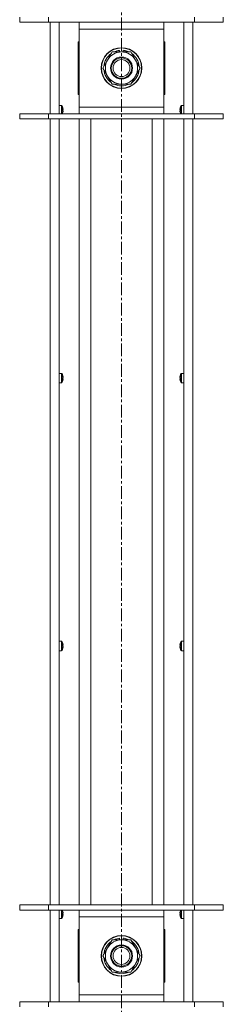
# Model space of a CAD drawing. Units: millimetres. Extents: x 0 to 29700, y -7 to 21000.
# Drawn here: x 19022 to 19142, y 14135 to 14715 of the extents above; entities that cross this region are included whole.
import ezdxf

# ---------------------------------------------------------------- set-up
doc = ezdxf.new("R2010")
doc.units = ezdxf.units.MM
doc.linetypes.add('K5LT_AXLED', pattern=[12, 7.5, -1.5, 1.5, -1.5])
doc.linetypes.add('K5LT_THIN', pattern=[0])
for name, color, linetype, true_color in [('OSI', 2, 'Continuous', 0xffff00), ('R', 1, 'Continuous', 0xff0000), ('WELDING', 7, 'Continuous', 0xffffff)]:
    doc.layers.add(name, color=color, linetype=linetype, true_color=true_color)

msp = doc.modelspace()

# ---------------------------------------------------------------- linework, layer by layer
at = {"layer": 'OSI', "color": 30, "linetype": 'K5LT_AXLED', "lineweight": 18, "true_color": 0xff8000}
msp.add_line((19081.64, 17751.85), (19081.64, 12705.85), dxfattribs=at)
at = {"layer": 'R', "color": 7, "linetype": 'K5LT_THIN', "lineweight": 18}
for p, q in [((19021.64, 14713.15), (19021.64, 14716.15)), ((19038.64, 14713.15), (19038.64, 14716.15)), ((19124.64, 14713.15), (19124.64, 14716.15)), ((19141.64, 14713.15), (19141.64, 14716.15)), ((19021.64, 14713.15), (19038.64, 14713.15)), ((19038.64, 14713.15), (19124.64, 14713.15)), ((19039.64, 14659.15), (19039.64, 14713.15)), ((19044.84, 14713.15), (19044.84, 14659.15)), ((19056.64, 14709.15), (19056.64, 14713.15)), ((19056.64, 14663.15), (19056.64, 14709.15)), ((19106.64, 14709.15), (19056.64, 14709.15)), ((19106.64, 14713.15), (19106.64, 14709.15)), ((19106.64, 14709.15), (19106.64, 14663.15)), ((19118.44, 14659.15), (19118.44, 14713.15)), ((19123.64, 14713.15), (19123.64, 14659.15)), ((19124.64, 14713.15), (19141.64, 14713.15)), ((19056.64, 14701.65), (19056.14, 14701.65)), ((19056.14, 14701.65), (19056.14, 14670.65)), ((19107.14, 14701.65), (19106.64, 14701.65)), ((19107.14, 14670.65), (19107.14, 14701.65)), ((19070.67, 14686.15), (19076.15, 14695.65)), ((19076.15, 14695.65), (19087.12, 14695.65)), ((19080.5, 14695.65), (19080.5, 14696.59)), ((19082.65, 14696.6), (19082.65, 14695.65)), ((19083.81, 14696.42), (19083.81, 14695.65)), ((19087.12, 14695.65), (19089.86, 14690.9)), ((19073.41, 14681.4), (19070.67, 14686.15)), ((19092.6, 14686.15), (19087.12, 14676.65)), ((19089.86, 14690.9), (19092.6, 14686.15)), ((19076.15, 14676.65), (19073.41, 14681.4)), ((19087.12, 14676.65), (19076.15, 14676.65)), ((19056.14, 14670.65), (19056.64, 14670.65)), ((19106.64, 14670.65), (19107.14, 14670.65)), ((19046.27, 14664.09), (19044.84, 14664.09)), ((19044.84, 14659.15), (19044.84, 14664.09)), ((19046.27, 14659.15), (19046.27, 14664.09)), ((19046.44, 14659.15), (19046.44, 14664)), ((19047.04, 14662.63), (19047.05, 14662.64)), ((19056.64, 14659.15), (19056.64, 14663.15)), ((19056.64, 14663.15), (19106.64, 14663.15)), ((19106.64, 14663.15), (19106.64, 14659.15)), ((19116.22, 14662.64), (19116.23, 14662.63)), ((19116.83, 14664), (19116.83, 14659.15)), ((19117, 14664.09), (19118.44, 14664.09)), ((19117, 14664.09), (19117, 14659.15)), ((19118.44, 14664.09), (19118.44, 14659.15)), ((19038.64, 14659.15), (19021.64, 14659.15)), ((19021.64, 14659.15), (19021.64, 14656.15)), ((19124.64, 14659.15), (19038.64, 14659.15)), ((19038.64, 14659.15), (19038.64, 14656.15)), ((19047.04, 14661.64), (19047.14, 14661.65)), ((19047.14, 14660.93), (19047.04, 14660.95)), ((19047.05, 14659.94), (19047.04, 14659.95)), ((19116.13, 14661.65), (19116.23, 14661.64)), ((19116.23, 14660.95), (19116.13, 14660.93)), ((19116.23, 14659.95), (19116.22, 14659.94)), ((19124.64, 14659.15), (19124.64, 14656.15)), ((19141.64, 14659.15), (19124.64, 14659.15)), ((19141.64, 14659.15), (19141.64, 14656.15)), ((19038.64, 14656.15), (19021.64, 14656.15)), ((19124.64, 14656.15), (19038.64, 14656.15)), ((19039.64, 14193.15), (19039.64, 14656.15)), ((19044.84, 14656.15), (19044.84, 14193.15)), ((19056.64, 14193.15), (19056.64, 14656.15)), ((19063.64, 14193.15), (19063.64, 14656.15)), ((19099.64, 14193.15), (19099.64, 14656.15)), ((19106.64, 14193.15), (19106.64, 14656.15)), ((19118.44, 14193.15), (19118.44, 14656.15)), ((19123.64, 14656.15), (19123.64, 14193.15)), ((19141.64, 14656.15), (19124.64, 14656.15)), ((19046.27, 14506.33), (19044.84, 14506.33)), ((19044.84, 14500.73), (19044.84, 14506.33)), ((19046.27, 14500.73), (19046.27, 14506.33)), ((19046.44, 14500.82), (19046.44, 14506.24)), ((19116.83, 14506.24), (19116.83, 14500.82)), ((19117, 14506.33), (19118.44, 14506.33)), ((19117, 14506.33), (19117, 14500.73)), ((19118.44, 14506.33), (19118.44, 14500.73)), ((19046.27, 14500.73), (19044.84, 14500.73)), ((19047.04, 14504.87), (19047.05, 14504.88)), ((19047.04, 14503.87), (19047.14, 14503.89)), ((19047.14, 14503.17), (19047.04, 14503.18)), ((19047.05, 14502.18), (19047.04, 14502.19)), ((19116.13, 14503.89), (19116.23, 14503.87)), ((19116.23, 14503.18), (19116.13, 14503.17)), ((19116.22, 14504.88), (19116.23, 14504.87)), ((19116.23, 14502.19), (19116.22, 14502.18)), ((19117, 14500.73), (19118.44, 14500.73)), ((19046.27, 14348.56), (19044.84, 14348.56)), ((19044.84, 14342.96), (19044.84, 14348.56)), ((19046.27, 14342.96), (19046.27, 14348.56)), ((19046.44, 14343.06), (19046.44, 14348.47)), ((19047.04, 14347.11), (19047.05, 14347.11)), ((19047.04, 14346.11), (19047.14, 14346.13)), ((19047.14, 14345.4), (19047.04, 14345.42)), ((19047.05, 14344.42), (19047.04, 14344.42)), ((19116.13, 14346.13), (19116.23, 14346.11)), ((19116.23, 14345.42), (19116.13, 14345.4)), ((19116.22, 14347.11), (19116.23, 14347.11)), ((19116.23, 14344.42), (19116.22, 14344.42)), ((19116.83, 14348.47), (19116.83, 14343.06)), ((19117, 14348.56), (19118.44, 14348.56)), ((19117, 14348.56), (19117, 14342.96)), ((19118.44, 14348.56), (19118.44, 14342.96)), ((19046.27, 14342.96), (19044.84, 14342.96)), ((19117, 14342.96), (19118.44, 14342.96)), ((19021.64, 14193.15), (19038.64, 14193.15)), ((19021.64, 14190.15), (19021.64, 14193.15)), ((19038.64, 14193.15), (19124.64, 14193.15)), ((19038.64, 14190.15), (19038.64, 14193.15)), ((19124.64, 14193.15), (19141.64, 14193.15)), ((19124.64, 14190.15), (19124.64, 14193.15)), ((19141.64, 14190.15), (19141.64, 14193.15)), ((19021.64, 14190.15), (19038.64, 14190.15)), ((19038.64, 14190.15), (19124.64, 14190.15)), ((19039.64, 14136.15), (19039.64, 14190.15)), ((19044.84, 14185.2), (19044.84, 14190.15)), ((19044.84, 14190.15), (19044.84, 14136.15)), ((19046.27, 14185.2), (19046.27, 14190.15)), ((19046.44, 14185.29), (19046.44, 14190.15)), ((19047.04, 14189.34), (19047.05, 14189.35)), ((19047.04, 14188.35), (19047.14, 14188.36)), ((19047.14, 14187.64), (19047.04, 14187.65)), ((19056.64, 14186.15), (19056.64, 14190.15)), ((19106.64, 14190.15), (19106.64, 14186.15)), ((19116.13, 14188.36), (19116.23, 14188.35)), ((19116.23, 14187.65), (19116.13, 14187.64)), ((19116.22, 14189.35), (19116.23, 14189.34)), ((19116.83, 14190.15), (19116.83, 14185.29)), ((19117, 14190.15), (19117, 14185.2)), ((19118.44, 14190.15), (19118.44, 14185.2)), ((19118.44, 14136.15), (19118.44, 14190.15)), ((19123.64, 14190.15), (19123.64, 14136.15)), ((19124.64, 14190.15), (19141.64, 14190.15)), ((19046.27, 14185.2), (19044.84, 14185.2)), ((19047.05, 14186.65), (19047.04, 14186.66)), ((19056.64, 14140.15), (19056.64, 14186.15)), ((19106.64, 14186.15), (19056.64, 14186.15)), ((19106.64, 14186.15), (19106.64, 14140.15)), ((19116.23, 14186.66), (19116.22, 14186.65)), ((19117, 14185.2), (19118.44, 14185.2)), ((19056.64, 14178.65), (19056.14, 14178.65)), ((19056.14, 14178.65), (19056.14, 14147.65)), ((19107.14, 14178.65), (19106.64, 14178.65)), ((19107.14, 14147.65), (19107.14, 14178.65)), ((19070.67, 14163.15), (19076.15, 14172.65)), ((19076.15, 14172.65), (19087.12, 14172.65)), ((19080.5, 14172.65), (19080.5, 14173.59)), ((19082.65, 14173.6), (19082.65, 14172.65)), ((19083.81, 14173.42), (19083.81, 14172.65)), ((19087.12, 14172.65), (19089.86, 14167.9)), ((19089.86, 14167.9), (19092.6, 14163.15)), ((19073.41, 14158.4), (19070.67, 14163.15)), ((19076.15, 14153.65), (19073.41, 14158.4)), ((19092.6, 14163.15), (19087.12, 14153.65)), ((19087.12, 14153.65), (19076.15, 14153.65)), ((19056.14, 14147.65), (19056.64, 14147.65)), ((19106.64, 14147.65), (19107.14, 14147.65)), ((19038.64, 14136.15), (19021.64, 14136.15)), ((19021.64, 14136.15), (19021.64, 14133.15)), ((19124.64, 14136.15), (19038.64, 14136.15)), ((19038.64, 14136.15), (19038.64, 14133.15)), ((19056.64, 14136.15), (19056.64, 14140.15)), ((19056.64, 14140.15), (19106.64, 14140.15)), ((19106.64, 14140.15), (19106.64, 14136.15)), ((19124.64, 14136.15), (19124.64, 14133.15)), ((19141.64, 14136.15), (19124.64, 14136.15)), ((19141.64, 14136.15), (19141.64, 14133.15))]:
    msp.add_line(p, q, dxfattribs=at)
for centre, radius in [((19081.64, 14686.15), 12), ((19081.64, 14686.15), 11.83), ((19081.64, 14686.15), 6.5), ((19081.64, 14686.15), 6), ((19081.64, 14686.15), 5), ((19081.64, 14163.15), 12), ((19081.64, 14163.15), 11.83), ((19081.64, 14163.15), 6.5), ((19081.64, 14163.15), 6), ((19081.64, 14163.15), 5)]:
    msp.add_circle(centre, radius, dxfattribs=at)
for centre, radius, start, end in [((19081.64, 14686.15), 10.5, 124.79123, 175.20877), ((19081.64, 14686.15), 9.5, 30, 210), ((19081.64, 14686.15), 10.5, 96.18948, 115.20877), ((19081.64, 14686.15), 10.5, 78.02798, 84.46761), ((19081.64, 14686.15), 10.5, 64.79123, 78.02798), ((19081.64, 14686.15), 10.5, 4.79123, 55.20877), ((19081.64, 14686.15), 9.5, 210, 30), ((19081.64, 14686.15), 10.5, 184.79123, 235.20877), ((19081.64, 14686.15), 10.5, 304.79123, 355.20877), ((19081.64, 14686.15), 10.5, 244.79123, 295.20877), ((19046.27, 14663.89), 0.2, 32.79717, 90), ((19042.24, 14661.29), 5, 15.63841, 32.79717), ((19121.04, 14661.29), 5, 147.20283, 164.36159), ((19117, 14663.89), 0.2, 90, 147.20283), ((19042.24, 14661.29), 5, 334.59012, 344.36159), ((19121.04, 14661.29), 5, 195.63841, 205.40918), ((19046.27, 14506.13), 0.2, 32.79717, 90), ((19042.24, 14503.53), 5, 15.63841, 32.79717), ((19121.04, 14503.53), 5, 147.20283, 164.36159), ((19117, 14506.13), 0.2, 90, 147.20283), ((19046.27, 14500.93), 0.2, 270, 327.20283), ((19042.24, 14503.53), 5, 327.20283, 344.36159), ((19121.04, 14503.53), 5, 195.63841, 212.79717), ((19117, 14500.93), 0.2, 212.79717, 270), ((19046.27, 14348.36), 0.2, 32.79717, 90), ((19042.24, 14345.76), 5, 15.63841, 32.79717), ((19042.24, 14345.76), 5, 327.20283, 344.36159), ((19121.04, 14345.76), 5, 147.20283, 164.36159), ((19121.04, 14345.76), 5, 195.63841, 212.79717), ((19117, 14348.36), 0.2, 90, 147.20283), ((19046.27, 14343.16), 0.2, 270, 327.20283), ((19117, 14343.16), 0.2, 212.79717, 270), ((19042.24, 14188), 5, 15.63841, 25.40988), ((19121.04, 14188), 5, 154.58942, 164.36159), ((19046.27, 14185.4), 0.2, 270, 327.20283), ((19042.24, 14188), 5, 327.20283, 344.36159), ((19121.04, 14188), 5, 195.63841, 212.79717), ((19117, 14185.4), 0.2, 212.79717, 270), ((19081.64, 14163.15), 10.5, 124.79123, 175.20877), ((19081.64, 14163.15), 9.5, 30, 210), ((19081.64, 14163.15), 10.5, 96.18948, 115.20877), ((19081.64, 14163.15), 10.5, 78.02798, 84.46761), ((19081.64, 14163.15), 10.5, 64.79123, 78.02798), ((19081.64, 14163.15), 10.5, 4.79123, 55.20877), ((19081.64, 14163.15), 9.5, 210, 30), ((19081.64, 14163.15), 10.5, 184.79123, 235.20877), ((19081.64, 14163.15), 10.5, 304.79123, 355.20877), ((19081.64, 14163.15), 10.5, 244.79123, 295.20877)]:
    msp.add_arc(centre, radius, start, end, dxfattribs=at)
for centre, major_axis, ratio, start_param, end_param in [((19042.29, 14661.29), (0, 4.99), 0.989534, 4.899268, 4.984755), ((19042.29, 14661.29), (0, 4.99), 0.989534, 4.899268, 4.984755), ((19120.98, 14661.29), (0, -4.99), 0.989534, 4.440023, 4.52551), ((19120.98, 14661.29), (0, -4.99), 0.989534, 4.440023, 4.52551), ((19042.82, 14661.29), (0, 4.86), 0.870724, 4.712389, 4.783802), ((19042.82, 14661.29), (0, 4.86), 0.870724, 4.640976, 4.783802), ((19042.82, 14661.29), (0, 4.86), 0.870724, 4.640976, 4.712389), ((19042.29, 14661.29), (0, 4.99), 0.989534, 4.440023, 4.52551), ((19042.29, 14661.29), (0, 4.99), 0.989534, 4.440023, 4.52551), ((19120.98, 14661.29), (0, -4.99), 0.989534, 4.899268, 4.984755), ((19120.98, 14661.29), (0, -4.99), 0.989534, 4.899268, 4.984755), ((19120.45, 14661.29), (0, -4.86), 0.870724, 4.640976, 4.783802), ((19120.45, 14661.29), (0, -4.86), 0.870724, 4.640976, 4.712389), ((19120.45, 14661.29), (0, -4.86), 0.870724, 4.712389, 4.783802), ((19042.29, 14503.53), (0, 4.99), 0.989534, 4.899268, 4.984755), ((19042.29, 14503.53), (0, 4.99), 0.989534, 4.899268, 4.984755), ((19042.82, 14503.53), (0, 4.86), 0.870724, 4.712389, 4.783802), ((19042.82, 14503.53), (0, 4.86), 0.870724, 4.640976, 4.783802), ((19042.82, 14503.53), (0, 4.86), 0.870724, 4.640976, 4.712389), ((19042.29, 14503.53), (0, 4.99), 0.989534, 4.440023, 4.52551), ((19042.29, 14503.53), (0, 4.99), 0.989534, 4.440023, 4.52551), ((19120.98, 14503.53), (0, -4.99), 0.989534, 4.440023, 4.52551), ((19120.98, 14503.53), (0, -4.99), 0.989534, 4.440023, 4.52551), ((19120.98, 14503.53), (0, -4.99), 0.989534, 4.899268, 4.984755), ((19120.98, 14503.53), (0, -4.99), 0.989534, 4.899268, 4.984755), ((19120.45, 14503.53), (0, -4.86), 0.870724, 4.640976, 4.783802), ((19120.45, 14503.53), (0, -4.86), 0.870724, 4.640976, 4.712389), ((19120.45, 14503.53), (0, -4.86), 0.870724, 4.712389, 4.783802), ((19042.29, 14345.76), (0, 4.99), 0.989534, 4.899268, 4.984755), ((19042.29, 14345.76), (0, 4.99), 0.989534, 4.899268, 4.984755), ((19042.82, 14345.76), (0, 4.86), 0.870724, 4.712389, 4.783802), ((19042.82, 14345.76), (0, 4.86), 0.870724, 4.640976, 4.783802), ((19042.82, 14345.76), (0, 4.86), 0.870724, 4.640976, 4.712389), ((19042.29, 14345.76), (0, 4.99), 0.989534, 4.440023, 4.52551), ((19042.29, 14345.76), (0, 4.99), 0.989534, 4.440023, 4.52551), ((19120.98, 14345.76), (0, -4.99), 0.989534, 4.440023, 4.52551), ((19120.98, 14345.76), (0, -4.99), 0.989534, 4.440023, 4.52551), ((19120.98, 14345.76), (0, -4.99), 0.989534, 4.899268, 4.984755), ((19120.98, 14345.76), (0, -4.99), 0.989534, 4.899268, 4.984755), ((19120.45, 14345.76), (0, -4.86), 0.870724, 4.640976, 4.783802), ((19120.45, 14345.76), (0, -4.86), 0.870724, 4.640976, 4.712389), ((19120.45, 14345.76), (0, -4.86), 0.870724, 4.712389, 4.783802), ((19042.29, 14188), (0, 4.99), 0.989534, 4.899268, 4.984755), ((19042.29, 14188), (0, 4.99), 0.989534, 4.899268, 4.984755), ((19042.82, 14188), (0, 4.86), 0.870724, 4.712389, 4.783802), ((19042.82, 14188), (0, 4.86), 0.870724, 4.640976, 4.783802), ((19042.82, 14188), (0, 4.86), 0.870724, 4.640976, 4.712389), ((19042.29, 14188), (0, 4.99), 0.989534, 4.440023, 4.52551), ((19042.29, 14188), (0, 4.99), 0.989534, 4.440023, 4.52551), ((19120.98, 14188), (0, -4.99), 0.989534, 4.440023, 4.52551), ((19120.98, 14188), (0, -4.99), 0.989534, 4.440023, 4.52551), ((19120.98, 14188), (0, -4.99), 0.989534, 4.899268, 4.984755), ((19120.98, 14188), (0, -4.99), 0.989534, 4.899268, 4.984755), ((19120.45, 14188), (0, -4.86), 0.870724, 4.640976, 4.783802), ((19120.45, 14188), (0, -4.86), 0.870724, 4.640976, 4.712389), ((19120.45, 14188), (0, -4.86), 0.870724, 4.712389, 4.783802)]:
    msp.add_ellipse(centre, major_axis=major_axis, ratio=ratio, start_param=start_param, end_param=end_param, dxfattribs=at)
at = {"layer": 'WELDING', "color": 7, "linetype": 'K5LT_THIN', "lineweight": 18}
for points in [[(19047.14, 14662.22), (19047.16, 14662.08), (19047.18, 14661.93), (19047.19, 14661.79)], [(19047.19, 14661.79), (19047.18, 14661.93), (19047.16, 14662.08), (19047.14, 14662.22)], [(19047.14, 14661.65), (19047.16, 14661.7), (19047.18, 14661.74), (19047.19, 14661.79)], [(19047.19, 14661.79), (19047.18, 14661.74), (19047.16, 14661.7), (19047.14, 14661.65)], [(19047.14, 14660.93), (19047.16, 14660.89), (19047.18, 14660.84), (19047.19, 14660.8)], [(19047.19, 14660.8), (19047.18, 14660.84), (19047.16, 14660.89), (19047.14, 14660.93)], [(19047.19, 14660.8), (19047.18, 14660.65), (19047.16, 14660.51), (19047.14, 14660.37)], [(19047.14, 14660.37), (19047.16, 14660.51), (19047.18, 14660.65), (19047.19, 14660.8)], [(19116.08, 14661.79), (19116.09, 14661.93), (19116.11, 14662.08), (19116.13, 14662.22)], [(19116.13, 14662.22), (19116.11, 14662.08), (19116.09, 14661.93), (19116.08, 14661.79)], [(19116.13, 14661.65), (19116.11, 14661.7), (19116.09, 14661.74), (19116.08, 14661.79)], [(19116.08, 14661.79), (19116.09, 14661.74), (19116.11, 14661.7), (19116.13, 14661.65)], [(19116.13, 14660.93), (19116.11, 14660.89), (19116.09, 14660.84), (19116.08, 14660.8)], [(19116.08, 14660.8), (19116.09, 14660.84), (19116.11, 14660.89), (19116.13, 14660.93)], [(19116.13, 14660.37), (19116.11, 14660.51), (19116.09, 14660.65), (19116.08, 14660.8)], [(19116.08, 14660.8), (19116.09, 14660.65), (19116.11, 14660.51), (19116.13, 14660.37)], [(19047.14, 14504.46), (19047.16, 14504.31), (19047.18, 14504.17), (19047.19, 14504.02)], [(19047.19, 14504.02), (19047.18, 14504.17), (19047.16, 14504.31), (19047.14, 14504.46)], [(19047.14, 14503.89), (19047.16, 14503.94), (19047.18, 14503.98), (19047.19, 14504.02)], [(19047.19, 14504.02), (19047.18, 14503.98), (19047.16, 14503.94), (19047.14, 14503.89)], [(19047.14, 14503.17), (19047.16, 14503.12), (19047.18, 14503.08), (19047.19, 14503.03)], [(19047.19, 14503.03), (19047.18, 14503.08), (19047.16, 14503.12), (19047.14, 14503.17)], [(19047.19, 14503.03), (19047.18, 14502.89), (19047.16, 14502.74), (19047.14, 14502.6)], [(19047.14, 14502.6), (19047.16, 14502.74), (19047.18, 14502.89), (19047.19, 14503.03)], [(19116.08, 14504.02), (19116.09, 14504.17), (19116.11, 14504.31), (19116.13, 14504.46)], [(19116.13, 14504.46), (19116.11, 14504.31), (19116.09, 14504.17), (19116.08, 14504.02)], [(19116.13, 14503.89), (19116.11, 14503.94), (19116.09, 14503.98), (19116.08, 14504.02)], [(19116.08, 14504.02), (19116.09, 14503.98), (19116.11, 14503.94), (19116.13, 14503.89)], [(19116.13, 14503.17), (19116.11, 14503.12), (19116.09, 14503.08), (19116.08, 14503.03)], [(19116.08, 14503.03), (19116.09, 14503.08), (19116.11, 14503.12), (19116.13, 14503.17)], [(19116.13, 14502.6), (19116.11, 14502.74), (19116.09, 14502.89), (19116.08, 14503.03)], [(19116.08, 14503.03), (19116.09, 14502.89), (19116.11, 14502.74), (19116.13, 14502.6)], [(19047.14, 14346.69), (19047.16, 14346.55), (19047.18, 14346.41), (19047.19, 14346.26)], [(19047.19, 14346.26), (19047.18, 14346.41), (19047.16, 14346.55), (19047.14, 14346.69)], [(19047.14, 14346.13), (19047.16, 14346.17), (19047.18, 14346.22), (19047.19, 14346.26)], [(19047.19, 14346.26), (19047.18, 14346.22), (19047.16, 14346.17), (19047.14, 14346.13)], [(19047.14, 14345.4), (19047.16, 14345.36), (19047.18, 14345.31), (19047.19, 14345.27)], [(19047.19, 14345.27), (19047.18, 14345.31), (19047.16, 14345.36), (19047.14, 14345.4)], [(19047.19, 14345.27), (19047.18, 14345.12), (19047.16, 14344.98), (19047.14, 14344.84)], [(19047.14, 14344.84), (19047.16, 14344.98), (19047.18, 14345.12), (19047.19, 14345.27)], [(19116.08, 14346.26), (19116.09, 14346.41), (19116.11, 14346.55), (19116.13, 14346.69)], [(19116.13, 14346.69), (19116.11, 14346.55), (19116.09, 14346.41), (19116.08, 14346.26)], [(19116.13, 14346.13), (19116.11, 14346.17), (19116.09, 14346.22), (19116.08, 14346.26)], [(19116.08, 14346.26), (19116.09, 14346.22), (19116.11, 14346.17), (19116.13, 14346.13)], [(19116.13, 14345.4), (19116.11, 14345.36), (19116.09, 14345.31), (19116.08, 14345.27)], [(19116.08, 14345.27), (19116.09, 14345.31), (19116.11, 14345.36), (19116.13, 14345.4)], [(19116.13, 14344.84), (19116.11, 14344.98), (19116.09, 14345.12), (19116.08, 14345.27)], [(19116.08, 14345.27), (19116.09, 14345.12), (19116.11, 14344.98), (19116.13, 14344.84)], [(19047.14, 14188.93), (19047.16, 14188.79), (19047.18, 14188.64), (19047.19, 14188.5)], [(19047.19, 14188.5), (19047.18, 14188.64), (19047.16, 14188.79), (19047.14, 14188.93)], [(19047.14, 14188.36), (19047.16, 14188.41), (19047.18, 14188.45), (19047.19, 14188.5)], [(19047.19, 14188.5), (19047.18, 14188.45), (19047.16, 14188.41), (19047.14, 14188.36)], [(19047.14, 14187.64), (19047.16, 14187.59), (19047.18, 14187.55), (19047.19, 14187.51)], [(19047.19, 14187.51), (19047.18, 14187.55), (19047.16, 14187.59), (19047.14, 14187.64)], [(19047.19, 14187.51), (19047.18, 14187.36), (19047.16, 14187.22), (19047.14, 14187.07)], [(19047.14, 14187.07), (19047.16, 14187.22), (19047.18, 14187.36), (19047.19, 14187.51)], [(19116.08, 14188.5), (19116.09, 14188.64), (19116.11, 14188.79), (19116.13, 14188.93)], [(19116.13, 14188.93), (19116.11, 14188.79), (19116.09, 14188.64), (19116.08, 14188.5)], [(19116.13, 14188.36), (19116.11, 14188.41), (19116.09, 14188.45), (19116.08, 14188.5)], [(19116.08, 14188.5), (19116.09, 14188.45), (19116.11, 14188.41), (19116.13, 14188.36)], [(19116.13, 14187.64), (19116.11, 14187.59), (19116.09, 14187.55), (19116.08, 14187.51)], [(19116.08, 14187.51), (19116.09, 14187.55), (19116.11, 14187.59), (19116.13, 14187.64)], [(19116.13, 14187.07), (19116.11, 14187.22), (19116.09, 14187.36), (19116.08, 14187.51)], [(19116.08, 14187.51), (19116.09, 14187.36), (19116.11, 14187.22), (19116.13, 14187.07)]]:
    msp.add_open_spline(points, degree=3, dxfattribs=at)

doc.saveas('drawing.dxf')
